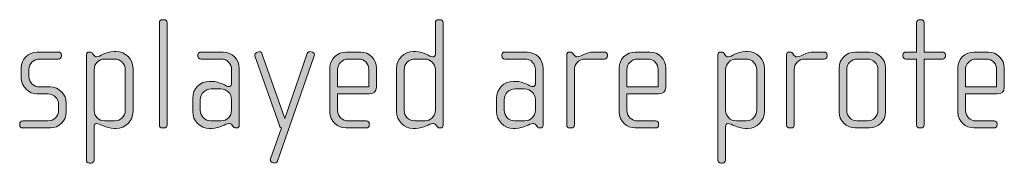
# Model space of a CAD drawing. Units: inches. Extents: x 6 to 184, y -291 to 306.
# Drawn here: x 82 to 97, y -252 to -249 of the extents above; entities that cross this region are included whole.
import ezdxf

# ---------------------------------------------------------------- set-up
doc = ezdxf.new("R2010")
doc.units = ezdxf.units.IN
doc.header["$MEASUREMENT"] = 0
doc.layers.add('Layer 1', color=7, linetype='Continuous')

msp = doc.modelspace()

# ---------------------------------------------------------------- hatches: boundary and pattern name
at = {"layer": 'Layer 1', "true_color": 0x231f20}
h = msp.add_hatch(color=179, dxfattribs=at)
h.dxf.hatch_style = 2
edge = h.paths.add_edge_path()
edge.add_spline(control_points=[(83.991, -251.085), (83.991, -251.085), (83.966, -251.085), (83.966, -251.085), (83.941, -251.085), (83.919, -251.063), (83.919, -251.038), (83.919, -251.038), (83.919, -249.461), (83.919, -249.461), (83.919, -249.437), (83.941, -249.415), (83.966, -249.415), (83.966, -249.415), (83.991, -249.415), (83.991, -249.415), (84.018, -249.415), (84.038, -249.437), (84.038, -249.461), (84.038, -249.461), (84.038, -251.038), (84.038, -251.038), (84.038, -251.063), (84.018, -251.085), (83.991, -251.085)], knot_values=[0, 0, 0, 0, 1, 1, 1, 2, 2, 2, 3, 3, 3, 4, 4, 4, 5, 5, 5, 6, 6, 6, 7, 7, 7, 8, 8, 8, 8], degree=3, periodic=1)
h = msp.add_hatch(color=179, dxfattribs=at)
h.dxf.hatch_style = 2
edge = h.paths.add_edge_path()
edge.add_spline(control_points=[(88.258, -251.085), (88.258, -251.085), (88.241, -251.085), (88.241, -251.085), (88.224, -251.085), (88.214, -251.075), (88.201, -251.058), (88.201, -251.058), (88.189, -251.04), (88.189, -251.04), (88.174, -251.018), (88.157, -251.016), (88.139, -251.016), (88.083, -251.016), (88.006, -251.092), (87.873, -251.092), (87.873, -251.092), (87.838, -251.092), (87.838, -251.092), (87.695, -251.092), (87.579, -250.976), (87.579, -250.833), (87.579, -250.833), (87.579, -250.166), (87.579, -250.166), (87.579, -250.022), (87.695, -249.906), (87.838, -249.906), (87.838, -249.906), (87.873, -249.906), (87.873, -249.906), (88.006, -249.906), (88.09, -249.988), (88.139, -249.988), (88.157, -249.988), (88.179, -249.973), (88.179, -249.948), (88.179, -249.948), (88.179, -249.461), (88.179, -249.461), (88.179, -249.435), (88.199, -249.415), (88.226, -249.415), (88.226, -249.415), (88.251, -249.415), (88.251, -249.415), (88.275, -249.415), (88.298, -249.437), (88.298, -249.461), (88.298, -249.461), (88.298, -251.04), (88.298, -251.04), (88.298, -251.063), (88.283, -251.085), (88.258, -251.085)], knot_values=[0, 0, 0, 0, 1, 1, 1, 2, 2, 2, 3, 3, 3, 4, 4, 4, 5, 5, 5, 6, 6, 6, 7, 7, 7, 8, 8, 8, 9, 9, 9, 10, 10, 10, 11, 11, 11, 12, 12, 12, 13, 13, 13, 14, 14, 14, 15, 15, 15, 16, 16, 16, 17, 17, 17, 18, 18, 18, 18], degree=3, periodic=1)
edge = h.paths.add_edge_path()
edge.add_spline(control_points=[(88.179, -250.188), (88.179, -250.096), (88.105, -250.022), (88.014, -250.022), (88.014, -250.022), (87.863, -250.022), (87.863, -250.022), (87.771, -250.022), (87.697, -250.096), (87.697, -250.188), (87.697, -250.188), (87.697, -250.811), (87.697, -250.811), (87.697, -250.902), (87.771, -250.976), (87.863, -250.976), (87.863, -250.976), (88.014, -250.976), (88.014, -250.976), (88.105, -250.976), (88.179, -250.902), (88.179, -250.811), (88.179, -250.811), (88.179, -250.188), (88.179, -250.188)], knot_values=[0, 0, 0, 0, 1, 1, 1, 2, 2, 2, 3, 3, 3, 4, 4, 4, 5, 5, 5, 6, 6, 6, 7, 7, 7, 8, 8, 8, 8], degree=3, periodic=1)
h = msp.add_hatch(color=179, dxfattribs=at)
h.dxf.hatch_style = 2
edge = h.paths.add_edge_path()
edge.add_spline(control_points=[(96.004, -250.022), (96.004, -250.022), (95.722, -250.022), (95.722, -250.022), (95.722, -250.022), (95.722, -251.038), (95.722, -251.038), (95.722, -251.063), (95.7, -251.085), (95.676, -251.085), (95.676, -251.085), (95.651, -251.085), (95.651, -251.085), (95.626, -251.085), (95.604, -251.063), (95.604, -251.038), (95.604, -251.038), (95.604, -250.022), (95.604, -250.022), (95.604, -250.022), (95.441, -250.022), (95.441, -250.022), (95.416, -250.022), (95.394, -250.003), (95.394, -249.978), (95.394, -249.978), (95.394, -249.958), (95.394, -249.958), (95.394, -249.933), (95.416, -249.914), (95.441, -249.914), (95.441, -249.914), (95.604, -249.914), (95.604, -249.914), (95.604, -249.914), (95.604, -249.461), (95.604, -249.461), (95.604, -249.437), (95.626, -249.415), (95.651, -249.415), (95.651, -249.415), (95.676, -249.415), (95.676, -249.415), (95.7, -249.415), (95.722, -249.437), (95.722, -249.461), (95.722, -249.461), (95.722, -249.914), (95.722, -249.914), (95.722, -249.914), (96.004, -249.914), (96.004, -249.914), (96.029, -249.914), (96.051, -249.933), (96.051, -249.958), (96.051, -249.958), (96.051, -249.978), (96.051, -249.978), (96.051, -250.003), (96.029, -250.022), (96.004, -250.022)], knot_values=[0, 0, 0, 0, 1, 1, 1, 2, 2, 2, 3, 3, 3, 4, 4, 4, 5, 5, 5, 6, 6, 6, 7, 7, 7, 8, 8, 8, 9, 9, 9, 10, 10, 10, 11, 11, 11, 12, 12, 12, 13, 13, 13, 14, 14, 14, 15, 15, 15, 16, 16, 16, 17, 17, 17, 18, 18, 18, 19, 19, 19, 20, 20, 20, 20], degree=3, periodic=1)
h = msp.add_hatch(color=179, dxfattribs=at)
h.dxf.hatch_style = 2
edge = h.paths.add_edge_path()
edge.add_spline(control_points=[(82.238, -251.085), (82.238, -251.085), (81.81, -251.085), (81.81, -251.085), (81.783, -251.085), (81.763, -251.065), (81.763, -251.04), (81.763, -251.04), (81.763, -251.021), (81.763, -251.021), (81.763, -250.996), (81.785, -250.976), (81.81, -250.976), (81.81, -250.976), (82.2, -250.976), (82.2, -250.976), (82.292, -250.976), (82.363, -250.904), (82.363, -250.813), (82.363, -250.813), (82.363, -250.722), (82.363, -250.722), (82.363, -250.633), (82.292, -250.561), (82.203, -250.561), (82.203, -250.561), (82.035, -250.561), (82.035, -250.561), (81.899, -250.561), (81.788, -250.445), (81.788, -250.317), (81.788, -250.317), (81.788, -250.158), (81.788, -250.158), (81.788, -250.032), (81.892, -249.914), (82.035, -249.914), (82.035, -249.914), (82.361, -249.914), (82.361, -249.914), (82.386, -249.914), (82.408, -249.933), (82.408, -249.958), (82.408, -249.958), (82.408, -249.978), (82.408, -249.978), (82.408, -250.003), (82.386, -250.022), (82.361, -250.022), (82.361, -250.022), (82.067, -250.022), (82.067, -250.022), (81.988, -250.022), (81.906, -250.087), (81.906, -250.183), (81.906, -250.183), (81.906, -250.292), (81.906, -250.292), (81.906, -250.388), (81.988, -250.452), (82.067, -250.452), (82.067, -250.452), (82.235, -250.452), (82.235, -250.452), (82.371, -250.452), (82.482, -250.566), (82.482, -250.697), (82.482, -250.697), (82.482, -250.84), (82.482, -250.84), (82.482, -250.973), (82.371, -251.085), (82.238, -251.085)], knot_values=[0, 0, 0, 0, 1, 1, 1, 2, 2, 2, 3, 3, 3, 4, 4, 4, 5, 5, 5, 6, 6, 6, 7, 7, 7, 8, 8, 8, 9, 9, 9, 10, 10, 10, 11, 11, 11, 12, 12, 12, 13, 13, 13, 14, 14, 14, 15, 15, 15, 16, 16, 16, 17, 17, 17, 18, 18, 18, 19, 19, 19, 20, 20, 20, 21, 21, 21, 22, 22, 22, 23, 23, 23, 24, 24, 24, 24], degree=3, periodic=1)
h = msp.add_hatch(color=179, dxfattribs=at)
h.dxf.hatch_style = 2
edge = h.paths.add_edge_path()
edge.add_spline(control_points=[(83.252, -251.092), (83.252, -251.092), (83.22, -251.092), (83.22, -251.092), (83.087, -251.092), (83.008, -251.016), (82.946, -251.016), (82.921, -251.016), (82.912, -251.04), (82.912, -251.07), (82.912, -251.07), (82.912, -251.582), (82.912, -251.582), (82.912, -251.606), (82.889, -251.628), (82.865, -251.628), (82.865, -251.628), (82.84, -251.628), (82.84, -251.628), (82.815, -251.628), (82.793, -251.606), (82.793, -251.582), (82.793, -251.582), (82.793, -249.955), (82.793, -249.955), (82.793, -249.933), (82.81, -249.914), (82.83, -249.914), (82.83, -249.914), (82.855, -249.914), (82.855, -249.914), (82.867, -249.914), (82.877, -249.923), (82.889, -249.938), (82.889, -249.938), (82.907, -249.961), (82.907, -249.961), (82.919, -249.978), (82.934, -249.988), (82.951, -249.988), (83, -249.988), (83.087, -249.906), (83.22, -249.906), (83.22, -249.906), (83.252, -249.906), (83.252, -249.906), (83.396, -249.906), (83.512, -250.022), (83.512, -250.166), (83.512, -250.166), (83.512, -250.833), (83.512, -250.833), (83.512, -250.976), (83.396, -251.092), (83.252, -251.092)], knot_values=[0, 0, 0, 0, 1, 1, 1, 2, 2, 2, 3, 3, 3, 4, 4, 4, 5, 5, 5, 6, 6, 6, 7, 7, 7, 8, 8, 8, 9, 9, 9, 10, 10, 10, 11, 11, 11, 12, 12, 12, 13, 13, 13, 14, 14, 14, 15, 15, 15, 16, 16, 16, 17, 17, 17, 18, 18, 18, 18], degree=3, periodic=1)
edge = h.paths.add_edge_path()
edge.add_spline(control_points=[(83.393, -250.188), (83.393, -250.096), (83.319, -250.022), (83.228, -250.022), (83.228, -250.022), (83.077, -250.022), (83.077, -250.022), (82.986, -250.022), (82.912, -250.096), (82.912, -250.188), (82.912, -250.188), (82.912, -250.811), (82.912, -250.811), (82.912, -250.902), (82.986, -250.976), (83.077, -250.976), (83.077, -250.976), (83.228, -250.976), (83.228, -250.976), (83.319, -250.976), (83.393, -250.902), (83.393, -250.811), (83.393, -250.811), (83.393, -250.188), (83.393, -250.188)], knot_values=[0, 0, 0, 0, 1, 1, 1, 2, 2, 2, 3, 3, 3, 4, 4, 4, 5, 5, 5, 6, 6, 6, 7, 7, 7, 8, 8, 8, 8], degree=3, periodic=1)
h = msp.add_hatch(color=179, dxfattribs=at)
h.dxf.hatch_style = 2
edge = h.paths.add_edge_path()
edge.add_spline(control_points=[(85.112, -251.085), (85.112, -251.085), (85.095, -251.085), (85.095, -251.085), (85.077, -251.085), (85.068, -251.075), (85.055, -251.058), (85.055, -251.058), (85.043, -251.04), (85.043, -251.04), (85.028, -251.018), (85.011, -251.016), (84.993, -251.016), (84.937, -251.016), (84.86, -251.092), (84.727, -251.092), (84.727, -251.092), (84.692, -251.092), (84.692, -251.092), (84.549, -251.092), (84.433, -250.976), (84.433, -250.833), (84.433, -250.833), (84.433, -250.625), (84.433, -250.625), (84.433, -250.482), (84.549, -250.366), (84.692, -250.366), (84.692, -250.366), (84.727, -250.366), (84.727, -250.366), (84.86, -250.366), (84.944, -250.447), (84.993, -250.447), (85.011, -250.447), (85.033, -250.433), (85.033, -250.408), (85.033, -250.408), (85.033, -250.181), (85.033, -250.181), (85.033, -250.104), (84.971, -250.022), (84.872, -250.022), (84.872, -250.022), (84.561, -250.022), (84.561, -250.022), (84.536, -250.022), (84.514, -250.003), (84.514, -249.978), (84.514, -249.978), (84.514, -249.958), (84.514, -249.958), (84.514, -249.933), (84.536, -249.914), (84.561, -249.914), (84.561, -249.914), (84.905, -249.914), (84.905, -249.914), (85.043, -249.914), (85.152, -250.027), (85.152, -250.166), (85.152, -250.166), (85.152, -251.04), (85.152, -251.04), (85.152, -251.063), (85.137, -251.085), (85.112, -251.085)], knot_values=[0, 0, 0, 0, 1, 1, 1, 2, 2, 2, 3, 3, 3, 4, 4, 4, 5, 5, 5, 6, 6, 6, 7, 7, 7, 8, 8, 8, 9, 9, 9, 10, 10, 10, 11, 11, 11, 12, 12, 12, 13, 13, 13, 14, 14, 14, 15, 15, 15, 16, 16, 16, 17, 17, 17, 18, 18, 18, 19, 19, 19, 20, 20, 20, 21, 21, 21, 22, 22, 22, 22], degree=3, periodic=1)
edge = h.paths.add_edge_path()
edge.add_spline(control_points=[(85.033, -250.648), (85.033, -250.556), (84.959, -250.482), (84.868, -250.482), (84.868, -250.482), (84.717, -250.482), (84.717, -250.482), (84.625, -250.482), (84.551, -250.556), (84.551, -250.648), (84.551, -250.648), (84.551, -250.811), (84.551, -250.811), (84.551, -250.902), (84.625, -250.976), (84.717, -250.976), (84.717, -250.976), (84.868, -250.976), (84.868, -250.976), (84.959, -250.976), (85.033, -250.902), (85.033, -250.811), (85.033, -250.811), (85.033, -250.648), (85.033, -250.648)], knot_values=[0, 0, 0, 0, 1, 1, 1, 2, 2, 2, 3, 3, 3, 4, 4, 4, 5, 5, 5, 6, 6, 6, 7, 7, 7, 8, 8, 8, 8], degree=3, periodic=1)
h = msp.add_hatch(color=179, dxfattribs=at)
h.dxf.hatch_style = 2
edge = h.paths.add_edge_path()
edge.add_spline(control_points=[(85.742, -251.599), (85.734, -251.618), (85.704, -251.631), (85.685, -251.626), (85.685, -251.626), (85.66, -251.618), (85.66, -251.618), (85.638, -251.611), (85.625, -251.582), (85.633, -251.562), (85.633, -251.562), (85.803, -251.085), (85.803, -251.085), (85.803, -251.085), (85.781, -251.077), (85.771, -251.048), (85.771, -251.048), (85.393, -249.973), (85.393, -249.973), (85.386, -249.953), (85.4, -249.929), (85.423, -249.919), (85.423, -249.919), (85.447, -249.909), (85.447, -249.909), (85.467, -249.901), (85.494, -249.914), (85.502, -249.936), (85.502, -249.936), (85.853, -250.941), (85.853, -250.941), (85.853, -250.941), (86.201, -249.936), (86.201, -249.936), (86.209, -249.916), (86.238, -249.901), (86.26, -249.909), (86.26, -249.909), (86.283, -249.916), (86.283, -249.916), (86.305, -249.923), (86.317, -249.953), (86.31, -249.973), (86.31, -249.973), (85.742, -251.599), (85.742, -251.599)], knot_values=[0, 0, 0, 0, 1, 1, 1, 2, 2, 2, 3, 3, 3, 4, 4, 4, 5, 5, 5, 6, 6, 6, 7, 7, 7, 8, 8, 8, 9, 9, 9, 10, 10, 10, 11, 11, 11, 12, 12, 12, 13, 13, 13, 14, 14, 14, 15, 15, 15, 15], degree=3, periodic=1)
h = msp.add_hatch(color=179, dxfattribs=at)
h.dxf.hatch_style = 2
edge = h.paths.add_edge_path()
edge.add_spline(control_points=[(87.159, -250.558), (87.159, -250.558), (86.67, -250.558), (86.67, -250.558), (86.67, -250.558), (86.67, -250.813), (86.67, -250.813), (86.67, -250.914), (86.751, -250.976), (86.833, -250.976), (86.833, -250.976), (87.112, -250.976), (87.112, -250.976), (87.139, -250.976), (87.159, -250.996), (87.159, -251.021), (87.159, -251.021), (87.159, -251.04), (87.159, -251.04), (87.159, -251.065), (87.139, -251.085), (87.112, -251.085), (87.112, -251.085), (86.798, -251.085), (86.798, -251.085), (86.675, -251.085), (86.551, -250.986), (86.551, -250.838), (86.551, -250.838), (86.551, -250.158), (86.551, -250.158), (86.551, -250.022), (86.665, -249.914), (86.801, -249.914), (86.801, -249.914), (87.026, -249.914), (87.026, -249.914), (87.159, -249.914), (87.27, -250.022), (87.27, -250.161), (87.27, -250.161), (87.27, -250.457), (87.27, -250.457), (87.27, -250.521), (87.228, -250.558), (87.159, -250.558)], knot_values=[0, 0, 0, 0, 1, 1, 1, 2, 2, 2, 3, 3, 3, 4, 4, 4, 5, 5, 5, 6, 6, 6, 7, 7, 7, 8, 8, 8, 9, 9, 9, 10, 10, 10, 11, 11, 11, 12, 12, 12, 13, 13, 13, 14, 14, 14, 15, 15, 15, 15], degree=3, periodic=1)
edge = h.paths.add_edge_path()
edge.add_spline(control_points=[(87.152, -250.183), (87.152, -250.099), (87.09, -250.022), (86.991, -250.022), (86.991, -250.022), (86.833, -250.022), (86.833, -250.022), (86.737, -250.022), (86.67, -250.104), (86.67, -250.183), (86.67, -250.183), (86.67, -250.452), (86.67, -250.452), (86.67, -250.452), (87.152, -250.452), (87.152, -250.452), (87.152, -250.452), (87.152, -250.183), (87.152, -250.183)], knot_values=[0, 0, 0, 0, 1, 1, 1, 2, 2, 2, 3, 3, 3, 4, 4, 4, 5, 5, 5, 6, 6, 6, 6], degree=3, periodic=1)
h = msp.add_hatch(color=179, dxfattribs=at)
h.dxf.hatch_style = 2
edge = h.paths.add_edge_path()
edge.add_spline(control_points=[(89.801, -251.085), (89.801, -251.085), (89.784, -251.085), (89.784, -251.085), (89.767, -251.085), (89.757, -251.075), (89.745, -251.058), (89.745, -251.058), (89.732, -251.04), (89.732, -251.04), (89.717, -251.018), (89.7, -251.016), (89.683, -251.016), (89.626, -251.016), (89.549, -251.092), (89.416, -251.092), (89.416, -251.092), (89.381, -251.092), (89.381, -251.092), (89.238, -251.092), (89.122, -250.976), (89.122, -250.833), (89.122, -250.833), (89.122, -250.625), (89.122, -250.625), (89.122, -250.482), (89.238, -250.366), (89.381, -250.366), (89.381, -250.366), (89.416, -250.366), (89.416, -250.366), (89.549, -250.366), (89.633, -250.447), (89.683, -250.447), (89.7, -250.447), (89.722, -250.433), (89.722, -250.408), (89.722, -250.408), (89.722, -250.181), (89.722, -250.181), (89.722, -250.104), (89.661, -250.022), (89.562, -250.022), (89.562, -250.022), (89.25, -250.022), (89.25, -250.022), (89.226, -250.022), (89.204, -250.003), (89.204, -249.978), (89.204, -249.978), (89.204, -249.958), (89.204, -249.958), (89.204, -249.933), (89.226, -249.914), (89.25, -249.914), (89.25, -249.914), (89.594, -249.914), (89.594, -249.914), (89.732, -249.914), (89.841, -250.027), (89.841, -250.166), (89.841, -250.166), (89.841, -251.04), (89.841, -251.04), (89.841, -251.063), (89.826, -251.085), (89.801, -251.085)], knot_values=[0, 0, 0, 0, 1, 1, 1, 2, 2, 2, 3, 3, 3, 4, 4, 4, 5, 5, 5, 6, 6, 6, 7, 7, 7, 8, 8, 8, 9, 9, 9, 10, 10, 10, 11, 11, 11, 12, 12, 12, 13, 13, 13, 14, 14, 14, 15, 15, 15, 16, 16, 16, 17, 17, 17, 18, 18, 18, 19, 19, 19, 20, 20, 20, 21, 21, 21, 22, 22, 22, 22], degree=3, periodic=1)
edge = h.paths.add_edge_path()
edge.add_spline(control_points=[(89.722, -250.648), (89.722, -250.556), (89.648, -250.482), (89.557, -250.482), (89.557, -250.482), (89.406, -250.482), (89.406, -250.482), (89.315, -250.482), (89.241, -250.556), (89.241, -250.648), (89.241, -250.648), (89.241, -250.811), (89.241, -250.811), (89.241, -250.902), (89.315, -250.976), (89.406, -250.976), (89.406, -250.976), (89.557, -250.976), (89.557, -250.976), (89.648, -250.976), (89.722, -250.902), (89.722, -250.811), (89.722, -250.811), (89.722, -250.648), (89.722, -250.648)], knot_values=[0, 0, 0, 0, 1, 1, 1, 2, 2, 2, 3, 3, 3, 4, 4, 4, 5, 5, 5, 6, 6, 6, 7, 7, 7, 8, 8, 8, 8], degree=3, periodic=1)
h = msp.add_hatch(color=179, dxfattribs=at)
h.dxf.hatch_style = 2
edge = h.paths.add_edge_path()
edge.add_spline(control_points=[(90.787, -250.022), (90.787, -250.022), (90.485, -250.022), (90.485, -250.022), (90.394, -250.022), (90.325, -250.096), (90.325, -250.183), (90.325, -250.183), (90.325, -251.043), (90.325, -251.043), (90.325, -251.065), (90.305, -251.085), (90.28, -251.085), (90.28, -251.085), (90.253, -251.085), (90.253, -251.085), (90.228, -251.085), (90.206, -251.068), (90.206, -251.043), (90.206, -251.043), (90.206, -249.955), (90.206, -249.955), (90.206, -249.933), (90.223, -249.914), (90.245, -249.914), (90.245, -249.914), (90.268, -249.914), (90.268, -249.914), (90.28, -249.914), (90.295, -249.929), (90.302, -249.938), (90.302, -249.938), (90.32, -249.961), (90.32, -249.961), (90.332, -249.975), (90.347, -249.988), (90.364, -249.988), (90.428, -249.988), (90.497, -249.914), (90.631, -249.914), (90.631, -249.914), (90.787, -249.914), (90.787, -249.914), (90.811, -249.914), (90.834, -249.933), (90.834, -249.958), (90.834, -249.958), (90.834, -249.978), (90.834, -249.978), (90.834, -250.003), (90.811, -250.022), (90.787, -250.022)], knot_values=[0, 0, 0, 0, 1, 1, 1, 2, 2, 2, 3, 3, 3, 4, 4, 4, 5, 5, 5, 6, 6, 6, 7, 7, 7, 8, 8, 8, 9, 9, 9, 10, 10, 10, 11, 11, 11, 12, 12, 12, 13, 13, 13, 14, 14, 14, 15, 15, 15, 16, 16, 16, 17, 17, 17, 17], degree=3, periodic=1)
h = msp.add_hatch(color=179, dxfattribs=at)
h.dxf.hatch_style = 2
edge = h.paths.add_edge_path()
edge.add_spline(control_points=[(91.624, -250.558), (91.624, -250.558), (91.134, -250.558), (91.134, -250.558), (91.134, -250.558), (91.134, -250.813), (91.134, -250.813), (91.134, -250.914), (91.216, -250.976), (91.298, -250.976), (91.298, -250.976), (91.577, -250.976), (91.577, -250.976), (91.604, -250.976), (91.624, -250.996), (91.624, -251.021), (91.624, -251.021), (91.624, -251.04), (91.624, -251.04), (91.624, -251.065), (91.604, -251.085), (91.577, -251.085), (91.577, -251.085), (91.263, -251.085), (91.263, -251.085), (91.139, -251.085), (91.016, -250.986), (91.016, -250.838), (91.016, -250.838), (91.016, -250.158), (91.016, -250.158), (91.016, -250.022), (91.129, -249.914), (91.265, -249.914), (91.265, -249.914), (91.49, -249.914), (91.49, -249.914), (91.624, -249.914), (91.735, -250.022), (91.735, -250.161), (91.735, -250.161), (91.735, -250.457), (91.735, -250.457), (91.735, -250.521), (91.693, -250.558), (91.624, -250.558)], knot_values=[0, 0, 0, 0, 1, 1, 1, 2, 2, 2, 3, 3, 3, 4, 4, 4, 5, 5, 5, 6, 6, 6, 7, 7, 7, 8, 8, 8, 9, 9, 9, 10, 10, 10, 11, 11, 11, 12, 12, 12, 13, 13, 13, 14, 14, 14, 15, 15, 15, 15], degree=3, periodic=1)
edge = h.paths.add_edge_path()
edge.add_spline(control_points=[(91.616, -250.183), (91.616, -250.099), (91.554, -250.022), (91.456, -250.022), (91.456, -250.022), (91.298, -250.022), (91.298, -250.022), (91.201, -250.022), (91.134, -250.104), (91.134, -250.183), (91.134, -250.183), (91.134, -250.452), (91.134, -250.452), (91.134, -250.452), (91.616, -250.452), (91.616, -250.452), (91.616, -250.452), (91.616, -250.183), (91.616, -250.183)], knot_values=[0, 0, 0, 0, 1, 1, 1, 2, 2, 2, 3, 3, 3, 4, 4, 4, 5, 5, 5, 6, 6, 6, 6], degree=3, periodic=1)
h = msp.add_hatch(color=179, dxfattribs=at)
h.dxf.hatch_style = 2
edge = h.paths.add_edge_path()
edge.add_spline(control_points=[(92.999, -251.092), (92.999, -251.092), (92.967, -251.092), (92.967, -251.092), (92.833, -251.092), (92.754, -251.016), (92.693, -251.016), (92.668, -251.016), (92.658, -251.04), (92.658, -251.07), (92.658, -251.07), (92.658, -251.582), (92.658, -251.582), (92.658, -251.606), (92.636, -251.628), (92.611, -251.628), (92.611, -251.628), (92.586, -251.628), (92.586, -251.628), (92.562, -251.628), (92.539, -251.606), (92.539, -251.582), (92.539, -251.582), (92.539, -249.955), (92.539, -249.955), (92.539, -249.933), (92.557, -249.914), (92.576, -249.914), (92.576, -249.914), (92.601, -249.914), (92.601, -249.914), (92.614, -249.914), (92.623, -249.923), (92.636, -249.938), (92.636, -249.938), (92.653, -249.961), (92.653, -249.961), (92.665, -249.978), (92.68, -249.988), (92.698, -249.988), (92.747, -249.988), (92.833, -249.906), (92.967, -249.906), (92.967, -249.906), (92.999, -249.906), (92.999, -249.906), (93.142, -249.906), (93.258, -250.022), (93.258, -250.166), (93.258, -250.166), (93.258, -250.833), (93.258, -250.833), (93.258, -250.976), (93.142, -251.092), (92.999, -251.092)], knot_values=[0, 0, 0, 0, 1, 1, 1, 2, 2, 2, 3, 3, 3, 4, 4, 4, 5, 5, 5, 6, 6, 6, 7, 7, 7, 8, 8, 8, 9, 9, 9, 10, 10, 10, 11, 11, 11, 12, 12, 12, 13, 13, 13, 14, 14, 14, 15, 15, 15, 16, 16, 16, 17, 17, 17, 18, 18, 18, 18], degree=3, periodic=1)
edge = h.paths.add_edge_path()
edge.add_spline(control_points=[(93.14, -250.188), (93.14, -250.096), (93.066, -250.022), (92.974, -250.022), (92.974, -250.022), (92.824, -250.022), (92.824, -250.022), (92.732, -250.022), (92.658, -250.096), (92.658, -250.188), (92.658, -250.188), (92.658, -250.811), (92.658, -250.811), (92.658, -250.902), (92.732, -250.976), (92.824, -250.976), (92.824, -250.976), (92.974, -250.976), (92.974, -250.976), (93.066, -250.976), (93.14, -250.902), (93.14, -250.811), (93.14, -250.811), (93.14, -250.188), (93.14, -250.188)], knot_values=[0, 0, 0, 0, 1, 1, 1, 2, 2, 2, 3, 3, 3, 4, 4, 4, 5, 5, 5, 6, 6, 6, 7, 7, 7, 8, 8, 8, 8], degree=3, periodic=1)
h = msp.add_hatch(color=179, dxfattribs=at)
h.dxf.hatch_style = 2
edge = h.paths.add_edge_path()
edge.add_spline(control_points=[(94.179, -250.022), (94.179, -250.022), (93.878, -250.022), (93.878, -250.022), (93.787, -250.022), (93.717, -250.096), (93.717, -250.183), (93.717, -250.183), (93.717, -251.043), (93.717, -251.043), (93.717, -251.065), (93.698, -251.085), (93.673, -251.085), (93.673, -251.085), (93.646, -251.085), (93.646, -251.085), (93.621, -251.085), (93.599, -251.068), (93.599, -251.043), (93.599, -251.043), (93.599, -249.955), (93.599, -249.955), (93.599, -249.933), (93.616, -249.914), (93.638, -249.914), (93.638, -249.914), (93.661, -249.914), (93.661, -249.914), (93.673, -249.914), (93.688, -249.929), (93.695, -249.938), (93.695, -249.938), (93.712, -249.961), (93.712, -249.961), (93.725, -249.975), (93.74, -249.988), (93.757, -249.988), (93.821, -249.988), (93.89, -249.914), (94.024, -249.914), (94.024, -249.914), (94.179, -249.914), (94.179, -249.914), (94.204, -249.914), (94.226, -249.933), (94.226, -249.958), (94.226, -249.958), (94.226, -249.978), (94.226, -249.978), (94.226, -250.003), (94.204, -250.022), (94.179, -250.022)], knot_values=[0, 0, 0, 0, 1, 1, 1, 2, 2, 2, 3, 3, 3, 4, 4, 4, 5, 5, 5, 6, 6, 6, 7, 7, 7, 8, 8, 8, 9, 9, 9, 10, 10, 10, 11, 11, 11, 12, 12, 12, 13, 13, 13, 14, 14, 14, 15, 15, 15, 16, 16, 16, 17, 17, 17, 17], degree=3, periodic=1)
h = msp.add_hatch(color=179, dxfattribs=at)
h.dxf.hatch_style = 2
edge = h.paths.add_edge_path()
edge.add_spline(control_points=[(94.881, -251.085), (94.881, -251.085), (94.656, -251.085), (94.656, -251.085), (94.52, -251.085), (94.409, -250.973), (94.409, -250.838), (94.409, -250.838), (94.409, -250.161), (94.409, -250.161), (94.409, -250.025), (94.52, -249.914), (94.656, -249.914), (94.656, -249.914), (94.881, -249.914), (94.881, -249.914), (95.019, -249.914), (95.128, -250.025), (95.128, -250.161), (95.128, -250.161), (95.128, -250.838), (95.128, -250.838), (95.128, -250.973), (95.019, -251.085), (94.881, -251.085)], knot_values=[0, 0, 0, 0, 1, 1, 1, 2, 2, 2, 3, 3, 3, 4, 4, 4, 5, 5, 5, 6, 6, 6, 7, 7, 7, 8, 8, 8, 8], degree=3, periodic=1)
edge = h.paths.add_edge_path()
edge.add_spline(control_points=[(95.009, -250.183), (95.009, -250.094), (94.938, -250.022), (94.851, -250.022), (94.851, -250.022), (94.691, -250.022), (94.691, -250.022), (94.601, -250.022), (94.527, -250.094), (94.527, -250.183), (94.527, -250.183), (94.527, -250.815), (94.527, -250.815), (94.527, -250.904), (94.601, -250.976), (94.688, -250.976), (94.688, -250.976), (94.849, -250.976), (94.849, -250.976), (94.938, -250.976), (95.009, -250.904), (95.009, -250.815), (95.009, -250.815), (95.009, -250.183), (95.009, -250.183)], knot_values=[0, 0, 0, 0, 1, 1, 1, 2, 2, 2, 3, 3, 3, 4, 4, 4, 5, 5, 5, 6, 6, 6, 7, 7, 7, 8, 8, 8, 8], degree=3, periodic=1)
h = msp.add_hatch(color=179, dxfattribs=at)
h.dxf.hatch_style = 2
edge = h.paths.add_edge_path()
edge.add_spline(control_points=[(96.849, -250.558), (96.849, -250.558), (96.36, -250.558), (96.36, -250.558), (96.36, -250.558), (96.36, -250.813), (96.36, -250.813), (96.36, -250.914), (96.441, -250.976), (96.523, -250.976), (96.523, -250.976), (96.802, -250.976), (96.802, -250.976), (96.829, -250.976), (96.849, -250.996), (96.849, -251.021), (96.849, -251.021), (96.849, -251.04), (96.849, -251.04), (96.849, -251.065), (96.829, -251.085), (96.802, -251.085), (96.802, -251.085), (96.488, -251.085), (96.488, -251.085), (96.365, -251.085), (96.241, -250.986), (96.241, -250.838), (96.241, -250.838), (96.241, -250.158), (96.241, -250.158), (96.241, -250.022), (96.355, -249.914), (96.491, -249.914), (96.491, -249.914), (96.715, -249.914), (96.715, -249.914), (96.849, -249.914), (96.96, -250.022), (96.96, -250.161), (96.96, -250.161), (96.96, -250.457), (96.96, -250.457), (96.96, -250.521), (96.918, -250.558), (96.849, -250.558)], knot_values=[0, 0, 0, 0, 1, 1, 1, 2, 2, 2, 3, 3, 3, 4, 4, 4, 5, 5, 5, 6, 6, 6, 7, 7, 7, 8, 8, 8, 9, 9, 9, 10, 10, 10, 11, 11, 11, 12, 12, 12, 13, 13, 13, 14, 14, 14, 15, 15, 15, 15], degree=3, periodic=1)
edge = h.paths.add_edge_path()
edge.add_spline(control_points=[(96.841, -250.183), (96.841, -250.099), (96.78, -250.022), (96.681, -250.022), (96.681, -250.022), (96.523, -250.022), (96.523, -250.022), (96.426, -250.022), (96.36, -250.104), (96.36, -250.183), (96.36, -250.183), (96.36, -250.452), (96.36, -250.452), (96.36, -250.452), (96.841, -250.452), (96.841, -250.452), (96.841, -250.452), (96.841, -250.183), (96.841, -250.183)], knot_values=[0, 0, 0, 0, 1, 1, 1, 2, 2, 2, 3, 3, 3, 4, 4, 4, 5, 5, 5, 6, 6, 6, 6], degree=3, periodic=1)

# ---------------------------------------------------------------- linework, layer by layer
at = {"layer": 'Layer 1', "lineweight": 0}
for points, knots in [([(83.991, -251.085), (83.991, -251.085), (83.966, -251.085), (83.966, -251.085), (83.941, -251.085), (83.919, -251.063), (83.919, -251.038), (83.919, -251.038), (83.919, -249.461), (83.919, -249.461), (83.919, -249.437), (83.941, -249.415), (83.966, -249.415), (83.966, -249.415), (83.991, -249.415), (83.991, -249.415), (84.018, -249.415), (84.038, -249.437), (84.038, -249.461), (84.038, -249.461), (84.038, -251.038), (84.038, -251.038), (84.038, -251.063), (84.018, -251.085), (83.991, -251.085)], [0, 0, 0, 0, 1, 1, 1, 2, 2, 2, 3, 3, 3, 4, 4, 4, 5, 5, 5, 6, 6, 6, 7, 7, 7, 8, 8, 8, 8]), ([(88.258, -251.085), (88.258, -251.085), (88.241, -251.085), (88.241, -251.085), (88.224, -251.085), (88.214, -251.075), (88.201, -251.058), (88.201, -251.058), (88.189, -251.04), (88.189, -251.04), (88.174, -251.018), (88.157, -251.016), (88.139, -251.016), (88.083, -251.016), (88.006, -251.092), (87.873, -251.092), (87.873, -251.092), (87.838, -251.092), (87.838, -251.092), (87.695, -251.092), (87.579, -250.976), (87.579, -250.833), (87.579, -250.833), (87.579, -250.166), (87.579, -250.166), (87.579, -250.022), (87.695, -249.906), (87.838, -249.906), (87.838, -249.906), (87.873, -249.906), (87.873, -249.906), (88.006, -249.906), (88.09, -249.988), (88.139, -249.988), (88.157, -249.988), (88.179, -249.973), (88.179, -249.948), (88.179, -249.948), (88.179, -249.461), (88.179, -249.461), (88.179, -249.435), (88.199, -249.415), (88.226, -249.415), (88.226, -249.415), (88.251, -249.415), (88.251, -249.415), (88.275, -249.415), (88.298, -249.437), (88.298, -249.461), (88.298, -249.461), (88.298, -251.04), (88.298, -251.04), (88.298, -251.063), (88.283, -251.085), (88.258, -251.085)], [0, 0, 0, 0, 1, 1, 1, 2, 2, 2, 3, 3, 3, 4, 4, 4, 5, 5, 5, 6, 6, 6, 7, 7, 7, 8, 8, 8, 9, 9, 9, 10, 10, 10, 11, 11, 11, 12, 12, 12, 13, 13, 13, 14, 14, 14, 15, 15, 15, 16, 16, 16, 17, 17, 17, 18, 18, 18, 18]), ([(96.004, -250.022), (96.004, -250.022), (95.722, -250.022), (95.722, -250.022), (95.722, -250.022), (95.722, -251.038), (95.722, -251.038), (95.722, -251.063), (95.7, -251.085), (95.676, -251.085), (95.676, -251.085), (95.651, -251.085), (95.651, -251.085), (95.626, -251.085), (95.604, -251.063), (95.604, -251.038), (95.604, -251.038), (95.604, -250.022), (95.604, -250.022), (95.604, -250.022), (95.441, -250.022), (95.441, -250.022), (95.416, -250.022), (95.394, -250.003), (95.394, -249.978), (95.394, -249.978), (95.394, -249.958), (95.394, -249.958), (95.394, -249.933), (95.416, -249.914), (95.441, -249.914), (95.441, -249.914), (95.604, -249.914), (95.604, -249.914), (95.604, -249.914), (95.604, -249.461), (95.604, -249.461), (95.604, -249.437), (95.626, -249.415), (95.651, -249.415), (95.651, -249.415), (95.676, -249.415), (95.676, -249.415), (95.7, -249.415), (95.722, -249.437), (95.722, -249.461), (95.722, -249.461), (95.722, -249.914), (95.722, -249.914), (95.722, -249.914), (96.004, -249.914), (96.004, -249.914), (96.029, -249.914), (96.051, -249.933), (96.051, -249.958), (96.051, -249.958), (96.051, -249.978), (96.051, -249.978), (96.051, -250.003), (96.029, -250.022), (96.004, -250.022)], [0, 0, 0, 0, 1, 1, 1, 2, 2, 2, 3, 3, 3, 4, 4, 4, 5, 5, 5, 6, 6, 6, 7, 7, 7, 8, 8, 8, 9, 9, 9, 10, 10, 10, 11, 11, 11, 12, 12, 12, 13, 13, 13, 14, 14, 14, 15, 15, 15, 16, 16, 16, 17, 17, 17, 18, 18, 18, 19, 19, 19, 20, 20, 20, 20]), ([(82.238, -251.085), (82.238, -251.085), (81.81, -251.085), (81.81, -251.085), (81.783, -251.085), (81.763, -251.065), (81.763, -251.04), (81.763, -251.04), (81.763, -251.021), (81.763, -251.021), (81.763, -250.996), (81.785, -250.976), (81.81, -250.976), (81.81, -250.976), (82.2, -250.976), (82.2, -250.976), (82.292, -250.976), (82.363, -250.904), (82.363, -250.813), (82.363, -250.813), (82.363, -250.722), (82.363, -250.722), (82.363, -250.633), (82.292, -250.561), (82.203, -250.561), (82.203, -250.561), (82.035, -250.561), (82.035, -250.561), (81.899, -250.561), (81.788, -250.445), (81.788, -250.317), (81.788, -250.317), (81.788, -250.158), (81.788, -250.158), (81.788, -250.032), (81.892, -249.914), (82.035, -249.914), (82.035, -249.914), (82.361, -249.914), (82.361, -249.914), (82.386, -249.914), (82.408, -249.933), (82.408, -249.958), (82.408, -249.958), (82.408, -249.978), (82.408, -249.978), (82.408, -250.003), (82.386, -250.022), (82.361, -250.022), (82.361, -250.022), (82.067, -250.022), (82.067, -250.022), (81.988, -250.022), (81.906, -250.087), (81.906, -250.183), (81.906, -250.183), (81.906, -250.292), (81.906, -250.292), (81.906, -250.388), (81.988, -250.452), (82.067, -250.452), (82.067, -250.452), (82.235, -250.452), (82.235, -250.452), (82.371, -250.452), (82.482, -250.566), (82.482, -250.697), (82.482, -250.697), (82.482, -250.84), (82.482, -250.84), (82.482, -250.973), (82.371, -251.085), (82.238, -251.085)], [0, 0, 0, 0, 1, 1, 1, 2, 2, 2, 3, 3, 3, 4, 4, 4, 5, 5, 5, 6, 6, 6, 7, 7, 7, 8, 8, 8, 9, 9, 9, 10, 10, 10, 11, 11, 11, 12, 12, 12, 13, 13, 13, 14, 14, 14, 15, 15, 15, 16, 16, 16, 17, 17, 17, 18, 18, 18, 19, 19, 19, 20, 20, 20, 21, 21, 21, 22, 22, 22, 23, 23, 23, 24, 24, 24, 24]), ([(83.252, -251.092), (83.252, -251.092), (83.22, -251.092), (83.22, -251.092), (83.087, -251.092), (83.008, -251.016), (82.946, -251.016), (82.921, -251.016), (82.912, -251.04), (82.912, -251.07), (82.912, -251.07), (82.912, -251.582), (82.912, -251.582), (82.912, -251.606), (82.889, -251.628), (82.865, -251.628), (82.865, -251.628), (82.84, -251.628), (82.84, -251.628), (82.815, -251.628), (82.793, -251.606), (82.793, -251.582), (82.793, -251.582), (82.793, -249.955), (82.793, -249.955), (82.793, -249.933), (82.81, -249.914), (82.83, -249.914), (82.83, -249.914), (82.855, -249.914), (82.855, -249.914), (82.867, -249.914), (82.877, -249.923), (82.889, -249.938), (82.889, -249.938), (82.907, -249.961), (82.907, -249.961), (82.919, -249.978), (82.934, -249.988), (82.951, -249.988), (83, -249.988), (83.087, -249.906), (83.22, -249.906), (83.22, -249.906), (83.252, -249.906), (83.252, -249.906), (83.396, -249.906), (83.512, -250.022), (83.512, -250.166), (83.512, -250.166), (83.512, -250.833), (83.512, -250.833), (83.512, -250.976), (83.396, -251.092), (83.252, -251.092)], [0, 0, 0, 0, 1, 1, 1, 2, 2, 2, 3, 3, 3, 4, 4, 4, 5, 5, 5, 6, 6, 6, 7, 7, 7, 8, 8, 8, 9, 9, 9, 10, 10, 10, 11, 11, 11, 12, 12, 12, 13, 13, 13, 14, 14, 14, 15, 15, 15, 16, 16, 16, 17, 17, 17, 18, 18, 18, 18]), ([(85.112, -251.085), (85.112, -251.085), (85.095, -251.085), (85.095, -251.085), (85.077, -251.085), (85.068, -251.075), (85.055, -251.058), (85.055, -251.058), (85.043, -251.04), (85.043, -251.04), (85.028, -251.018), (85.011, -251.016), (84.993, -251.016), (84.937, -251.016), (84.86, -251.092), (84.727, -251.092), (84.727, -251.092), (84.692, -251.092), (84.692, -251.092), (84.549, -251.092), (84.433, -250.976), (84.433, -250.833), (84.433, -250.833), (84.433, -250.625), (84.433, -250.625), (84.433, -250.482), (84.549, -250.366), (84.692, -250.366), (84.692, -250.366), (84.727, -250.366), (84.727, -250.366), (84.86, -250.366), (84.944, -250.447), (84.993, -250.447), (85.011, -250.447), (85.033, -250.433), (85.033, -250.408), (85.033, -250.408), (85.033, -250.181), (85.033, -250.181), (85.033, -250.104), (84.971, -250.022), (84.872, -250.022), (84.872, -250.022), (84.561, -250.022), (84.561, -250.022), (84.536, -250.022), (84.514, -250.003), (84.514, -249.978), (84.514, -249.978), (84.514, -249.958), (84.514, -249.958), (84.514, -249.933), (84.536, -249.914), (84.561, -249.914), (84.561, -249.914), (84.905, -249.914), (84.905, -249.914), (85.043, -249.914), (85.152, -250.027), (85.152, -250.166), (85.152, -250.166), (85.152, -251.04), (85.152, -251.04), (85.152, -251.063), (85.137, -251.085), (85.112, -251.085)], [0, 0, 0, 0, 1, 1, 1, 2, 2, 2, 3, 3, 3, 4, 4, 4, 5, 5, 5, 6, 6, 6, 7, 7, 7, 8, 8, 8, 9, 9, 9, 10, 10, 10, 11, 11, 11, 12, 12, 12, 13, 13, 13, 14, 14, 14, 15, 15, 15, 16, 16, 16, 17, 17, 17, 18, 18, 18, 19, 19, 19, 20, 20, 20, 21, 21, 21, 22, 22, 22, 22]), ([(85.742, -251.599), (85.734, -251.618), (85.704, -251.631), (85.685, -251.626), (85.685, -251.626), (85.66, -251.618), (85.66, -251.618), (85.638, -251.611), (85.625, -251.582), (85.633, -251.562), (85.633, -251.562), (85.803, -251.085), (85.803, -251.085), (85.803, -251.085), (85.781, -251.077), (85.771, -251.048), (85.771, -251.048), (85.393, -249.973), (85.393, -249.973), (85.386, -249.953), (85.4, -249.929), (85.423, -249.919), (85.423, -249.919), (85.447, -249.909), (85.447, -249.909), (85.467, -249.901), (85.494, -249.914), (85.502, -249.936), (85.502, -249.936), (85.853, -250.941), (85.853, -250.941), (85.853, -250.941), (86.201, -249.936), (86.201, -249.936), (86.209, -249.916), (86.238, -249.901), (86.26, -249.909), (86.26, -249.909), (86.283, -249.916), (86.283, -249.916), (86.305, -249.923), (86.317, -249.953), (86.31, -249.973), (86.31, -249.973), (85.742, -251.599), (85.742, -251.599)], [0, 0, 0, 0, 1, 1, 1, 2, 2, 2, 3, 3, 3, 4, 4, 4, 5, 5, 5, 6, 6, 6, 7, 7, 7, 8, 8, 8, 9, 9, 9, 10, 10, 10, 11, 11, 11, 12, 12, 12, 13, 13, 13, 14, 14, 14, 15, 15, 15, 15]), ([(87.159, -250.558), (87.159, -250.558), (86.67, -250.558), (86.67, -250.558), (86.67, -250.558), (86.67, -250.813), (86.67, -250.813), (86.67, -250.914), (86.751, -250.976), (86.833, -250.976), (86.833, -250.976), (87.112, -250.976), (87.112, -250.976), (87.139, -250.976), (87.159, -250.996), (87.159, -251.021), (87.159, -251.021), (87.159, -251.04), (87.159, -251.04), (87.159, -251.065), (87.139, -251.085), (87.112, -251.085), (87.112, -251.085), (86.798, -251.085), (86.798, -251.085), (86.675, -251.085), (86.551, -250.986), (86.551, -250.838), (86.551, -250.838), (86.551, -250.158), (86.551, -250.158), (86.551, -250.022), (86.665, -249.914), (86.801, -249.914), (86.801, -249.914), (87.026, -249.914), (87.026, -249.914), (87.159, -249.914), (87.27, -250.022), (87.27, -250.161), (87.27, -250.161), (87.27, -250.457), (87.27, -250.457), (87.27, -250.521), (87.228, -250.558), (87.159, -250.558)], [0, 0, 0, 0, 1, 1, 1, 2, 2, 2, 3, 3, 3, 4, 4, 4, 5, 5, 5, 6, 6, 6, 7, 7, 7, 8, 8, 8, 9, 9, 9, 10, 10, 10, 11, 11, 11, 12, 12, 12, 13, 13, 13, 14, 14, 14, 15, 15, 15, 15]), ([(89.801, -251.085), (89.801, -251.085), (89.784, -251.085), (89.784, -251.085), (89.767, -251.085), (89.757, -251.075), (89.745, -251.058), (89.745, -251.058), (89.732, -251.04), (89.732, -251.04), (89.717, -251.018), (89.7, -251.016), (89.683, -251.016), (89.626, -251.016), (89.549, -251.092), (89.416, -251.092), (89.416, -251.092), (89.381, -251.092), (89.381, -251.092), (89.238, -251.092), (89.122, -250.976), (89.122, -250.833), (89.122, -250.833), (89.122, -250.625), (89.122, -250.625), (89.122, -250.482), (89.238, -250.366), (89.381, -250.366), (89.381, -250.366), (89.416, -250.366), (89.416, -250.366), (89.549, -250.366), (89.633, -250.447), (89.683, -250.447), (89.7, -250.447), (89.722, -250.433), (89.722, -250.408), (89.722, -250.408), (89.722, -250.181), (89.722, -250.181), (89.722, -250.104), (89.661, -250.022), (89.562, -250.022), (89.562, -250.022), (89.25, -250.022), (89.25, -250.022), (89.226, -250.022), (89.204, -250.003), (89.204, -249.978), (89.204, -249.978), (89.204, -249.958), (89.204, -249.958), (89.204, -249.933), (89.226, -249.914), (89.25, -249.914), (89.25, -249.914), (89.594, -249.914), (89.594, -249.914), (89.732, -249.914), (89.841, -250.027), (89.841, -250.166), (89.841, -250.166), (89.841, -251.04), (89.841, -251.04), (89.841, -251.063), (89.826, -251.085), (89.801, -251.085)], [0, 0, 0, 0, 1, 1, 1, 2, 2, 2, 3, 3, 3, 4, 4, 4, 5, 5, 5, 6, 6, 6, 7, 7, 7, 8, 8, 8, 9, 9, 9, 10, 10, 10, 11, 11, 11, 12, 12, 12, 13, 13, 13, 14, 14, 14, 15, 15, 15, 16, 16, 16, 17, 17, 17, 18, 18, 18, 19, 19, 19, 20, 20, 20, 21, 21, 21, 22, 22, 22, 22]), ([(90.787, -250.022), (90.787, -250.022), (90.485, -250.022), (90.485, -250.022), (90.394, -250.022), (90.325, -250.096), (90.325, -250.183), (90.325, -250.183), (90.325, -251.043), (90.325, -251.043), (90.325, -251.065), (90.305, -251.085), (90.28, -251.085), (90.28, -251.085), (90.253, -251.085), (90.253, -251.085), (90.228, -251.085), (90.206, -251.068), (90.206, -251.043), (90.206, -251.043), (90.206, -249.955), (90.206, -249.955), (90.206, -249.933), (90.223, -249.914), (90.245, -249.914), (90.245, -249.914), (90.268, -249.914), (90.268, -249.914), (90.28, -249.914), (90.295, -249.929), (90.302, -249.938), (90.302, -249.938), (90.32, -249.961), (90.32, -249.961), (90.332, -249.975), (90.347, -249.988), (90.364, -249.988), (90.428, -249.988), (90.497, -249.914), (90.631, -249.914), (90.631, -249.914), (90.787, -249.914), (90.787, -249.914), (90.811, -249.914), (90.834, -249.933), (90.834, -249.958), (90.834, -249.958), (90.834, -249.978), (90.834, -249.978), (90.834, -250.003), (90.811, -250.022), (90.787, -250.022)], [0, 0, 0, 0, 1, 1, 1, 2, 2, 2, 3, 3, 3, 4, 4, 4, 5, 5, 5, 6, 6, 6, 7, 7, 7, 8, 8, 8, 9, 9, 9, 10, 10, 10, 11, 11, 11, 12, 12, 12, 13, 13, 13, 14, 14, 14, 15, 15, 15, 16, 16, 16, 17, 17, 17, 17]), ([(91.624, -250.558), (91.624, -250.558), (91.134, -250.558), (91.134, -250.558), (91.134, -250.558), (91.134, -250.813), (91.134, -250.813), (91.134, -250.914), (91.216, -250.976), (91.298, -250.976), (91.298, -250.976), (91.577, -250.976), (91.577, -250.976), (91.604, -250.976), (91.624, -250.996), (91.624, -251.021), (91.624, -251.021), (91.624, -251.04), (91.624, -251.04), (91.624, -251.065), (91.604, -251.085), (91.577, -251.085), (91.577, -251.085), (91.263, -251.085), (91.263, -251.085), (91.139, -251.085), (91.016, -250.986), (91.016, -250.838), (91.016, -250.838), (91.016, -250.158), (91.016, -250.158), (91.016, -250.022), (91.129, -249.914), (91.265, -249.914), (91.265, -249.914), (91.49, -249.914), (91.49, -249.914), (91.624, -249.914), (91.735, -250.022), (91.735, -250.161), (91.735, -250.161), (91.735, -250.457), (91.735, -250.457), (91.735, -250.521), (91.693, -250.558), (91.624, -250.558)], [0, 0, 0, 0, 1, 1, 1, 2, 2, 2, 3, 3, 3, 4, 4, 4, 5, 5, 5, 6, 6, 6, 7, 7, 7, 8, 8, 8, 9, 9, 9, 10, 10, 10, 11, 11, 11, 12, 12, 12, 13, 13, 13, 14, 14, 14, 15, 15, 15, 15]), ([(92.999, -251.092), (92.999, -251.092), (92.967, -251.092), (92.967, -251.092), (92.833, -251.092), (92.754, -251.016), (92.693, -251.016), (92.668, -251.016), (92.658, -251.04), (92.658, -251.07), (92.658, -251.07), (92.658, -251.582), (92.658, -251.582), (92.658, -251.606), (92.636, -251.628), (92.611, -251.628), (92.611, -251.628), (92.586, -251.628), (92.586, -251.628), (92.562, -251.628), (92.539, -251.606), (92.539, -251.582), (92.539, -251.582), (92.539, -249.955), (92.539, -249.955), (92.539, -249.933), (92.557, -249.914), (92.576, -249.914), (92.576, -249.914), (92.601, -249.914), (92.601, -249.914), (92.614, -249.914), (92.623, -249.923), (92.636, -249.938), (92.636, -249.938), (92.653, -249.961), (92.653, -249.961), (92.665, -249.978), (92.68, -249.988), (92.698, -249.988), (92.747, -249.988), (92.833, -249.906), (92.967, -249.906), (92.967, -249.906), (92.999, -249.906), (92.999, -249.906), (93.142, -249.906), (93.258, -250.022), (93.258, -250.166), (93.258, -250.166), (93.258, -250.833), (93.258, -250.833), (93.258, -250.976), (93.142, -251.092), (92.999, -251.092)], [0, 0, 0, 0, 1, 1, 1, 2, 2, 2, 3, 3, 3, 4, 4, 4, 5, 5, 5, 6, 6, 6, 7, 7, 7, 8, 8, 8, 9, 9, 9, 10, 10, 10, 11, 11, 11, 12, 12, 12, 13, 13, 13, 14, 14, 14, 15, 15, 15, 16, 16, 16, 17, 17, 17, 18, 18, 18, 18]), ([(94.179, -250.022), (94.179, -250.022), (93.878, -250.022), (93.878, -250.022), (93.787, -250.022), (93.717, -250.096), (93.717, -250.183), (93.717, -250.183), (93.717, -251.043), (93.717, -251.043), (93.717, -251.065), (93.698, -251.085), (93.673, -251.085), (93.673, -251.085), (93.646, -251.085), (93.646, -251.085), (93.621, -251.085), (93.599, -251.068), (93.599, -251.043), (93.599, -251.043), (93.599, -249.955), (93.599, -249.955), (93.599, -249.933), (93.616, -249.914), (93.638, -249.914), (93.638, -249.914), (93.661, -249.914), (93.661, -249.914), (93.673, -249.914), (93.688, -249.929), (93.695, -249.938), (93.695, -249.938), (93.712, -249.961), (93.712, -249.961), (93.725, -249.975), (93.74, -249.988), (93.757, -249.988), (93.821, -249.988), (93.89, -249.914), (94.024, -249.914), (94.024, -249.914), (94.179, -249.914), (94.179, -249.914), (94.204, -249.914), (94.226, -249.933), (94.226, -249.958), (94.226, -249.958), (94.226, -249.978), (94.226, -249.978), (94.226, -250.003), (94.204, -250.022), (94.179, -250.022)], [0, 0, 0, 0, 1, 1, 1, 2, 2, 2, 3, 3, 3, 4, 4, 4, 5, 5, 5, 6, 6, 6, 7, 7, 7, 8, 8, 8, 9, 9, 9, 10, 10, 10, 11, 11, 11, 12, 12, 12, 13, 13, 13, 14, 14, 14, 15, 15, 15, 16, 16, 16, 17, 17, 17, 17]), ([(94.881, -251.085), (94.881, -251.085), (94.656, -251.085), (94.656, -251.085), (94.52, -251.085), (94.409, -250.973), (94.409, -250.838), (94.409, -250.838), (94.409, -250.161), (94.409, -250.161), (94.409, -250.025), (94.52, -249.914), (94.656, -249.914), (94.656, -249.914), (94.881, -249.914), (94.881, -249.914), (95.019, -249.914), (95.128, -250.025), (95.128, -250.161), (95.128, -250.161), (95.128, -250.838), (95.128, -250.838), (95.128, -250.973), (95.019, -251.085), (94.881, -251.085)], [0, 0, 0, 0, 1, 1, 1, 2, 2, 2, 3, 3, 3, 4, 4, 4, 5, 5, 5, 6, 6, 6, 7, 7, 7, 8, 8, 8, 8]), ([(96.849, -250.558), (96.849, -250.558), (96.36, -250.558), (96.36, -250.558), (96.36, -250.558), (96.36, -250.813), (96.36, -250.813), (96.36, -250.914), (96.441, -250.976), (96.523, -250.976), (96.523, -250.976), (96.802, -250.976), (96.802, -250.976), (96.829, -250.976), (96.849, -250.996), (96.849, -251.021), (96.849, -251.021), (96.849, -251.04), (96.849, -251.04), (96.849, -251.065), (96.829, -251.085), (96.802, -251.085), (96.802, -251.085), (96.488, -251.085), (96.488, -251.085), (96.365, -251.085), (96.241, -250.986), (96.241, -250.838), (96.241, -250.838), (96.241, -250.158), (96.241, -250.158), (96.241, -250.022), (96.355, -249.914), (96.491, -249.914), (96.491, -249.914), (96.715, -249.914), (96.715, -249.914), (96.849, -249.914), (96.96, -250.022), (96.96, -250.161), (96.96, -250.161), (96.96, -250.457), (96.96, -250.457), (96.96, -250.521), (96.918, -250.558), (96.849, -250.558)], [0, 0, 0, 0, 1, 1, 1, 2, 2, 2, 3, 3, 3, 4, 4, 4, 5, 5, 5, 6, 6, 6, 7, 7, 7, 8, 8, 8, 9, 9, 9, 10, 10, 10, 11, 11, 11, 12, 12, 12, 13, 13, 13, 14, 14, 14, 15, 15, 15, 15]), ([(83.393, -250.188), (83.393, -250.096), (83.319, -250.022), (83.228, -250.022), (83.228, -250.022), (83.077, -250.022), (83.077, -250.022), (82.986, -250.022), (82.912, -250.096), (82.912, -250.188), (82.912, -250.188), (82.912, -250.811), (82.912, -250.811), (82.912, -250.902), (82.986, -250.976), (83.077, -250.976), (83.077, -250.976), (83.228, -250.976), (83.228, -250.976), (83.319, -250.976), (83.393, -250.902), (83.393, -250.811), (83.393, -250.811), (83.393, -250.188), (83.393, -250.188)], [0, 0, 0, 0, 1, 1, 1, 2, 2, 2, 3, 3, 3, 4, 4, 4, 5, 5, 5, 6, 6, 6, 7, 7, 7, 8, 8, 8, 8]), ([(87.152, -250.183), (87.152, -250.099), (87.09, -250.022), (86.991, -250.022), (86.991, -250.022), (86.833, -250.022), (86.833, -250.022), (86.737, -250.022), (86.67, -250.104), (86.67, -250.183), (86.67, -250.183), (86.67, -250.452), (86.67, -250.452), (86.67, -250.452), (87.152, -250.452), (87.152, -250.452), (87.152, -250.452), (87.152, -250.183), (87.152, -250.183)], [0, 0, 0, 0, 1, 1, 1, 2, 2, 2, 3, 3, 3, 4, 4, 4, 5, 5, 5, 6, 6, 6, 6]), ([(88.179, -250.188), (88.179, -250.096), (88.105, -250.022), (88.014, -250.022), (88.014, -250.022), (87.863, -250.022), (87.863, -250.022), (87.771, -250.022), (87.697, -250.096), (87.697, -250.188), (87.697, -250.188), (87.697, -250.811), (87.697, -250.811), (87.697, -250.902), (87.771, -250.976), (87.863, -250.976), (87.863, -250.976), (88.014, -250.976), (88.014, -250.976), (88.105, -250.976), (88.179, -250.902), (88.179, -250.811), (88.179, -250.811), (88.179, -250.188), (88.179, -250.188)], [0, 0, 0, 0, 1, 1, 1, 2, 2, 2, 3, 3, 3, 4, 4, 4, 5, 5, 5, 6, 6, 6, 7, 7, 7, 8, 8, 8, 8]), ([(91.616, -250.183), (91.616, -250.099), (91.554, -250.022), (91.456, -250.022), (91.456, -250.022), (91.298, -250.022), (91.298, -250.022), (91.201, -250.022), (91.134, -250.104), (91.134, -250.183), (91.134, -250.183), (91.134, -250.452), (91.134, -250.452), (91.134, -250.452), (91.616, -250.452), (91.616, -250.452), (91.616, -250.452), (91.616, -250.183), (91.616, -250.183)], [0, 0, 0, 0, 1, 1, 1, 2, 2, 2, 3, 3, 3, 4, 4, 4, 5, 5, 5, 6, 6, 6, 6]), ([(93.14, -250.188), (93.14, -250.096), (93.066, -250.022), (92.974, -250.022), (92.974, -250.022), (92.824, -250.022), (92.824, -250.022), (92.732, -250.022), (92.658, -250.096), (92.658, -250.188), (92.658, -250.188), (92.658, -250.811), (92.658, -250.811), (92.658, -250.902), (92.732, -250.976), (92.824, -250.976), (92.824, -250.976), (92.974, -250.976), (92.974, -250.976), (93.066, -250.976), (93.14, -250.902), (93.14, -250.811), (93.14, -250.811), (93.14, -250.188), (93.14, -250.188)], [0, 0, 0, 0, 1, 1, 1, 2, 2, 2, 3, 3, 3, 4, 4, 4, 5, 5, 5, 6, 6, 6, 7, 7, 7, 8, 8, 8, 8]), ([(95.009, -250.183), (95.009, -250.094), (94.938, -250.022), (94.851, -250.022), (94.851, -250.022), (94.691, -250.022), (94.691, -250.022), (94.601, -250.022), (94.527, -250.094), (94.527, -250.183), (94.527, -250.183), (94.527, -250.815), (94.527, -250.815), (94.527, -250.904), (94.601, -250.976), (94.688, -250.976), (94.688, -250.976), (94.849, -250.976), (94.849, -250.976), (94.938, -250.976), (95.009, -250.904), (95.009, -250.815), (95.009, -250.815), (95.009, -250.183), (95.009, -250.183)], [0, 0, 0, 0, 1, 1, 1, 2, 2, 2, 3, 3, 3, 4, 4, 4, 5, 5, 5, 6, 6, 6, 7, 7, 7, 8, 8, 8, 8]), ([(96.841, -250.183), (96.841, -250.099), (96.78, -250.022), (96.681, -250.022), (96.681, -250.022), (96.523, -250.022), (96.523, -250.022), (96.426, -250.022), (96.36, -250.104), (96.36, -250.183), (96.36, -250.183), (96.36, -250.452), (96.36, -250.452), (96.36, -250.452), (96.841, -250.452), (96.841, -250.452), (96.841, -250.452), (96.841, -250.183), (96.841, -250.183)], [0, 0, 0, 0, 1, 1, 1, 2, 2, 2, 3, 3, 3, 4, 4, 4, 5, 5, 5, 6, 6, 6, 6]), ([(85.033, -250.648), (85.033, -250.556), (84.959, -250.482), (84.868, -250.482), (84.868, -250.482), (84.717, -250.482), (84.717, -250.482), (84.625, -250.482), (84.551, -250.556), (84.551, -250.648), (84.551, -250.648), (84.551, -250.811), (84.551, -250.811), (84.551, -250.902), (84.625, -250.976), (84.717, -250.976), (84.717, -250.976), (84.868, -250.976), (84.868, -250.976), (84.959, -250.976), (85.033, -250.902), (85.033, -250.811), (85.033, -250.811), (85.033, -250.648), (85.033, -250.648)], [0, 0, 0, 0, 1, 1, 1, 2, 2, 2, 3, 3, 3, 4, 4, 4, 5, 5, 5, 6, 6, 6, 7, 7, 7, 8, 8, 8, 8]), ([(89.722, -250.648), (89.722, -250.556), (89.648, -250.482), (89.557, -250.482), (89.557, -250.482), (89.406, -250.482), (89.406, -250.482), (89.315, -250.482), (89.241, -250.556), (89.241, -250.648), (89.241, -250.648), (89.241, -250.811), (89.241, -250.811), (89.241, -250.902), (89.315, -250.976), (89.406, -250.976), (89.406, -250.976), (89.557, -250.976), (89.557, -250.976), (89.648, -250.976), (89.722, -250.902), (89.722, -250.811), (89.722, -250.811), (89.722, -250.648), (89.722, -250.648)], [0, 0, 0, 0, 1, 1, 1, 2, 2, 2, 3, 3, 3, 4, 4, 4, 5, 5, 5, 6, 6, 6, 7, 7, 7, 8, 8, 8, 8])]:
    msp.add_open_spline(points, degree=3, knots=knots, dxfattribs=at)

doc.saveas('drawing.dxf')
